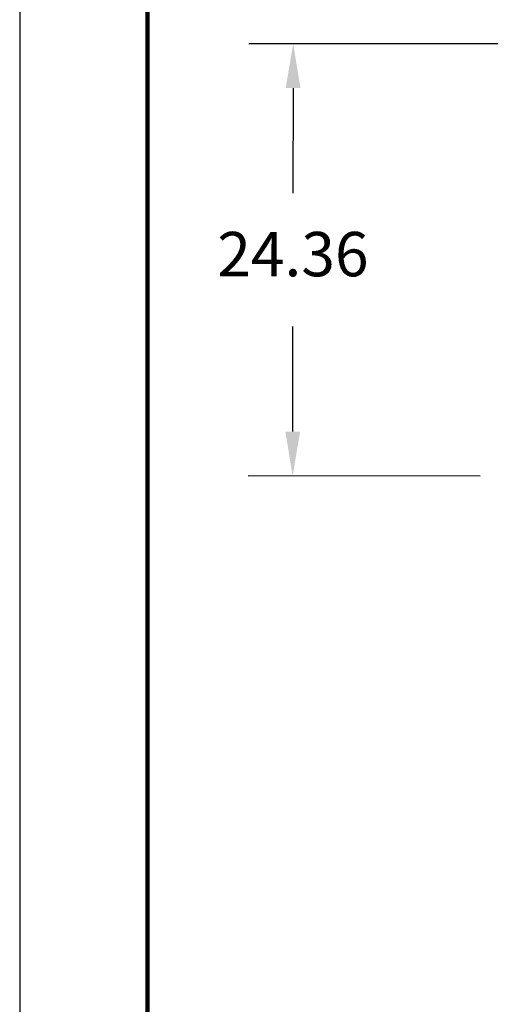
# Model space of a CAD drawing. Units: millimetres. Extents: x 364 to 643, y 89 to 304.
# Drawn here: x 364 to 390, y 202 to 257 of the extents above; entities that cross this region are included whole.
import ezdxf

# ---------------------------------------------------------------- set-up
doc = ezdxf.new("R2010")
doc.units = ezdxf.units.MM
for name, color, linetype in [('DIM', 1, 'Continuous'), ('PLOT BORDER', 3, 'Continuous'), ('TITLE BLOCK', 4, 'Continuous')]:
    doc.layers.add(name, color=color, linetype=linetype)
doc.dimstyles.new('ISO-25', dxfattribs={"dimtxt": 2.5, "dimasz": 2.5, "dimexe": 1.25, "dimexo": 0.625, "dimtad": 0, "dimtih": 1, "dimtoh": 1, "dimdsep": 46, "dimtxsty": 'Standard', "dimcen": 2.5, "dimadec": 0, "dimazin": 0, "dimtfac": 1, "dimtmove": 0, "dimatfit": 3, "dimfxl": 1, "dimarcsym": 0})

# ---------------------------------------------------------------- blocks, each defined once
blk = doc.blocks.new('*D52')
at = {"layer": 'Defpoints', "color": 0, "transparency": 16777216}
for p in [(427.856, 255.93), (379.365, 231.625), (392.416, 231.61)]:
    blk.add_point(p, dxfattribs=at)
at = {"layer": 'DIM', "color": 0, "lineweight": -2, "transparency": 16777216}
for p, q in [((425.356, 255.933), (376.893, 255.988)), ((379.39, 253.485), (379.383, 247.555)), ((379.368, 234.125), (379.375, 240.055)), ((389.916, 231.613), (376.865, 231.628))]:
    blk.add_line(p, q, dxfattribs=at)
at = {"layer": 'DIM', "color": 0, "transparency": 16777216}
for points in [[(378.973, 253.486), (379.807, 253.485), (379.393, 255.985)], [(378.952, 234.125), (379.785, 234.124), (379.365, 231.625)]]:
    blk.add_solid(points, dxfattribs=at)
at = {"layer": 'DIM', "color": 0, "transparency": 16777216, "insert": (379.379, 243.805), "char_height": 2.5, "attachment_point": 5}
blk.add_mtext('24.36', dxfattribs=at)

msp = doc.modelspace()

# ---------------------------------------------------------------- linework, layer by layer
at = {"layer": 'PLOT BORDER'}
msp.add_line((364, 304.454), (364, 88.554), dxfattribs=at)
at = {"layer": 'TITLE BLOCK', "lineweight": 100}
msp.add_lwpolyline([(371.199, 297.254), (636.2, 297.254), (636.2, 95.753), (371.199, 95.753)], close=True, dxfattribs=at)

# ---------------------------------------------------------------- dimensions: what is measured, and where the dimension line sits
at = {"layer": 'DIM'}
dim = msp.add_linear_dim(base=(379.365, 231.625), p1=(427.856, 255.93), p2=(392.416, 231.61), angle=89.9352, dimstyle='ISO-25', override={"dimexe": 2.5, "dimexo": 2.5, "dimgap": 2.5}, dxfattribs=at)
dim.commit()
dim.dimension.update_dxf_attribs({"geometry": '*D52', "text_midpoint": (379.379, 243.805)})

doc.saveas('drawing.dxf')
